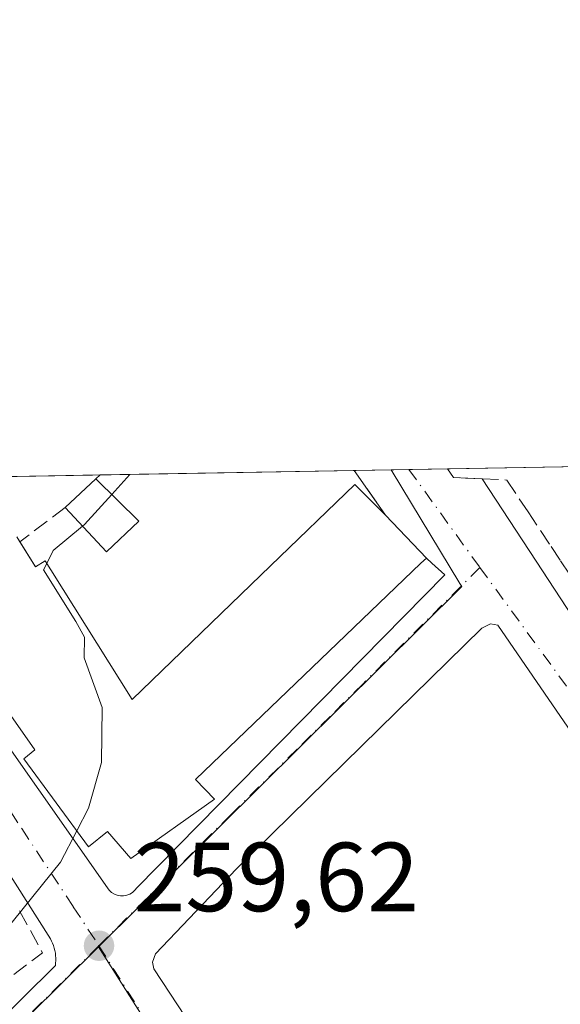
# Model space of a CAD drawing. Units: metres. Extents: x 622501 to 625993, y 4648531 to 4650904.
# Drawn here: x 623288 to 623343, y 4650804 to 4650904 of the extents above; entities that cross this region are included whole.
import ezdxf

# ---------------------------------------------------------------- set-up
doc = ezdxf.new("R2010")
doc.units = ezdxf.units.M
doc.header["$MEASUREMENT"] = 0
doc.linetypes.add('DGN Style 3', pattern=[2.307223458686699, 1.648016756204785, -0.6592067024819142])
doc.linetypes.add('DGN Style 4', pattern=[2.6384748266838614, 1.318413404963828, -0.6592067024819142, 0.001648016756204785, -0.6592067024819142])
for name, color, linetype, lineweight in [('Arbolado forestal CxS', 92, 'Continuous', 0), ('Comarca CxS', 21, 'Continuous', 0), ('Comunidad Autónoma CxS', 142, 'Continuous', 0), ('Curva de nivel normal', 30, 'Continuous', 0), ('Edificación Cxs', 1, 'Continuous', 13), ('Edificación ligera Cxs', 1, 'Continuous', 0), ('Elemento construido', 1, 'Continuous', 0), ('Municipio CxS', 4, 'Continuous', 0), ('Muro lineal', 1, 'DGN Style 3', 13), ('Núcleo urbano CxS', 7, 'Continuous', 0), ('Provincia CxS', 1, 'Continuous', 0), ('Punto de cota en terreno', 7, 'Continuous', 0), ('Rótulo de punto de cota en terreno', 7, 'Continuous', 0), ('Vegetación y arbolados urbanos CxS', 151, 'Continuous', 0), ('Vía urbana Cxs', 4, 'Continuous', 0), ('Vía urbana eje', 4, 'DGN Style 4', 0)]:
    doc.layers.add(name, color=color, linetype=linetype, lineweight=lineweight)
doc.styles.add('Style-Arial', font='txt')

# ---------------------------------------------------------------- blocks, each defined once
blk = doc.blocks.new('5PATER')
at = {"layer": 'Arbolado forestal CxS', "linetype": 'Continuous', "lineweight": 0}
h = blk.add_hatch(color=51, dxfattribs=at)
edge = h.paths.add_edge_path()
edge.add_ellipse((0, 0), major_axis=(-0.1095731443231308, -0.1110710700762829), ratio=0.9994222409660322, start_angle=0, end_angle=360)
blk = doc.blocks.new('*U24')
at = {"layer": 'Vía urbana Cxs', "color": 4, "linetype": 'Continuous', "lineweight": 0}
for points in [[(623271.3201000001, 4650787.5701, 260.4772999999986), (623291.8101000005, 4650807.8101, 260.0231000000058), (623291.8400999998, 4650808.0601, 260.0228999999963), (623291.8601000002, 4650808.3201, 260.027700000006), (623291.8501000004, 4650808.5801, 260.0485000000044), (623291.8400999998, 4650808.840100001, 260.0696000000025), (623291.8101000005, 4650809.090100001, 260.1021999999939), (623291.7600999996, 4650809.350099999, 260.1486000000005), (623291.7001, 4650809.600099999, 260.2023000000045), (623291.6201, 4650809.850099999, 260.2707999999984), (623291.5301000001, 4650810.090100001, 260.3476999999984), (623291.4301000005, 4650810.3201, 260.4333000000042), (623291.3101000005, 4650810.550100001, 260.5356999999931), (623274.8163999999, 4650836.457800001, 261.0932999999932)], [(623286.6300999997, 4650830.7601, 265.1190000000061), (623297.1201, 4650815.7601, 261.4407000000065), (623297.3201000001, 4650815.5101, 261.3499000000011), (623297.5601000005, 4650815.290100001, 261.2526000000071), (623297.8400999998, 4650815.120100001, 261.1058000000049), (623298.1401000004, 4650815.0101, 260.9953999999998), (623298.4600999998, 4650814.950099999, 260.9124000000011), (623298.7801000001, 4650814.950099999, 260.8611999999994), (623299.1001000004, 4650815.0101, 260.8371999999945), (623299.4101, 4650815.120100001, 260.8331000000035), (623299.6801000005, 4650815.290100001, 260.8552000000054), (623299.9200999998, 4650815.5101, 260.895199999999), (623300.1201, 4650815.7601, 260.9468000000052), (623331.6101000002, 4650847.7501, 260.795299999998), (623330.2801000001, 4650848.940099999, 262.1891999999934), (623329.7100999998, 4650849.440099999, 262.7030999999988), (623325.5301000001, 4650853.8301, 265.0847000000067), (623322.3406999996, 4650858.390500001, 262.2102000000014), (623322.3339000001, 4650858.399800001, 262.2050000000018), (623331.8652999997, 4650858.5667, 265.0935999999929), (623331.8701, 4650858.5601, 265.0954999999958), (623332.4901000002, 4650857.690099999, 265.3653000000049), (623335.4272999996, 4650857.5441, 265.639599999995), (623340.9401000004, 4650849.120100001, 260.0013000000035), (623351.6676000003, 4650832.739900001, 259.5831999999937)]]:
    blk.add_polyline3d(points, dxfattribs=at)
blk.add_polyline3d([(623328.2901, 4650767.770099999, 260.2681000000011), (623329.0301000001, 4650767.620100001, 260.2548999999999), (623329.5900999998, 4650767.700099999, 260.2758999999933), (623368.9301000005, 4650793.0801, 260.1864999999962), (623369.3101000005, 4650793.670100001, 260.1821999999956), (623369.4801000003, 4650794.590100001, 260.1668999999966), (623369.2500999998, 4650795.5001, 260.1432000000059), (623345.3400999998, 4650830.440099999, 259.8147999999928), (623337.0201000003, 4650842.590100001, 259.551999999996), (623336.2500999998, 4650842.720100001, 259.5418999999966), (623335.3701, 4650842.300100001, 259.5351999999984), (623323.1201, 4650830.270099999, 259.6086000000068), (623310.3201000001, 4650817.690099999, 260.3022999999957), (623302.0401, 4650809.0001, 260.5103999999992), (623301.7500999998, 4650808.1601, 260.6104999999953), (623301.8701, 4650807.4901, 260.763300000006), (623327.6801000005, 4650768.200099999, 260.349000000002)], close=True, dxfattribs=at)

msp = doc.modelspace()

# ---------------------------------------------------------------- linework, layer by layer
at = {"layer": 'Comarca CxS', "color": 21, "linetype": 'Continuous', "lineweight": 0, "flags": 128}
msp.add_lwpolyline([(625150.5607465119, 4648576.550548861), (622541.3100009013, 4648530.889983539), (622501.2900009004, 4650844.019983514), (624085.4567711882, 4650871.765028255), (624764.0534743402, 4650883.649948609), (625319.2938342162, 4650893.374410018), (625952.2500009257, 4650904.459983515), (625961.8455111468, 4650365.199769125), (625993.4100009266, 4648591.29998354)], close=True, dxfattribs=at)
at = {"layer": 'Comunidad Autónoma CxS', "color": 142, "linetype": 'Continuous', "lineweight": 0, "flags": 128}
msp.add_lwpolyline([(625150.5607465119, 4648576.550548861), (622541.3100009013, 4648530.889983539), (622501.2900009004, 4650844.019983514), (624085.4567711882, 4650871.765028255), (624764.0534743402, 4650883.649948609), (625319.2938342162, 4650893.374410018), (625952.2500009257, 4650904.459983515), (625961.8455111468, 4650365.199769125), (625993.4100009266, 4648591.29998354)], close=True, dxfattribs=at)
at = {"layer": 'Curva de nivel normal', "color": 30, "linetype": 'Continuous', "lineweight": 0, "elevation": 260, "flags": 128}
for points in [[(623299.4190999996, 4650857.998600001), (623297.5657000003, 4650855.957599999)], [(623297.5657000003, 4650855.957599999), (623294.7800000003, 4650852.890100001), (623294.5833000002, 4650852.724300001)], [(623294.5833000002, 4650852.724300001), (623291.5999999996, 4650850.210100001), (623290.9329000004, 4650848.8959)], [(623290.9329000004, 4650848.8959), (623290.5999999996, 4650848.2401), (623293.8899999997, 4650842.960100001), (623294.7699999996, 4650841.370100001), (623294.7400000002, 4650839.2601), (623296.5899999999, 4650834.190099999), (623296.5199999996, 4650828.5701), (623295.2100000001, 4650823.9001), (623294.0026000004, 4650821.569700001)], [(623294.0026000004, 4650821.569700001), (623292.3499999996, 4650818.380100001), (623285.5158000002, 4650809.9539)]]:
    msp.add_lwpolyline(points, dxfattribs=at)
at = {"layer": 'Edificación Cxs', "color": 1, "linetype": 'Continuous', "lineweight": 13, "elevation": 269.188599999994, "flags": 128}
msp.add_lwpolyline([(623287.8617000004, 4650851.6163), (623289.7801000001, 4650848.5601), (623290.7600999996, 4650849.170100001), (623291.3400999998, 4650848.2501), (623299.6601, 4650835.0001), (623313.7801000001, 4650848.6501), (623322.3901000004, 4650856.960100001), (623325.5301000001, 4650853.8301), (623329.7100999998, 4650849.440099999), (623329.1601, 4650848.920100001), (623306.1201, 4650826.840100001), (623308.0701000001, 4650824.8201), (623299.5100999996, 4650818.7601), (623297.1501000002, 4650821.5101), (623295.1901000004, 4650819.960100001), (623288.5800999999, 4650828.920100001), (623289.7001, 4650829.850099999), (623280.8901000004, 4650842.440099999)], dxfattribs=at)
at = {"layer": 'Edificación Cxs', "color": 1, "linetype": 'Continuous', "lineweight": 13, "extrusion": (0.2521630346561401, -0.2648315125379447, 0.9307406050666699), "elevation": -1074266.272075542, "flags": 128}
msp.add_lwpolyline([(3658524.775566784, 2734981.641427438), (3658524.775566784, 2734975.128630914)], dxfattribs=at)
at = {"layer": 'Edificación Cxs', "color": 1, "linetype": 'Continuous', "lineweight": 13, "extrusion": (-0.1491720979095257, 0.2376184209877477, 0.9598360126670391), "elevation": 1012405.497253481, "flags": 128}
msp.add_lwpolyline([(-3000702.438166753, -3462618.744891552), (-3000702.438166753, -3462618.136469084)], dxfattribs=at)
at = {"layer": 'Edificación Cxs', "color": 1, "linetype": 'Continuous', "lineweight": 13}
for points in [[(623329.7100999998, 4650849.440099999, 262.7030999999988), (623329.1601, 4650848.920100001, 263.3306000000011), (623306.1201, 4650826.840100001, 266.9110999999975), (623308.0701000001, 4650824.8201, 263.148000000001), (623299.5100999996, 4650818.7601, 263.5720000000001), (623297.1501000002, 4650821.5101, 268.136599999998), (623295.1901000004, 4650819.960100001, 264.8071000000054), (623288.5800999999, 4650828.920100001, 265.6974999999948), (623289.7001, 4650829.850099999, 267.4582999999984), (623280.8901000004, 4650842.440099999, 266.6827999999951), (623277.4600999998, 4650848.0101, 265.3798999999999), (623275.5500999996, 4650851.113299999, 265.2560999999987), (623273.6401000004, 4650854.216700001, 265.1180000000023), (623271.7301000003, 4650857.3201, 265.3815999999933)], [(623288.1721999999, 4650851.1217, 265.4637999999977), (623289.7801000001, 4650848.5601, 265.8800000000047), (623290.7600999996, 4650849.170100001, 264.7467000000034), (623291.3400999998, 4650848.2501, 264.6502000000037), (623299.6601, 4650835.0001, 269.188599999994), (623313.7801000001, 4650848.6501, 267.1956000000064), (623322.3901000004, 4650856.960100001, 263.4186000000045), (623325.5301000001, 4650853.8301, 265.0847000000067)]]:
    msp.add_polyline3d(points, dxfattribs=at)
at = {"layer": 'Edificación ligera Cxs', "color": 1, "linetype": 'Continuous', "lineweight": 0, "extrusion": (0.02807052099588282, 0.02654103749218725, 0.9992535309819317), "elevation": 141196.5403739246, "flags": 128}
msp.add_lwpolyline([(2951206.422019517, -3645461.110910429), (2951206.422019518, -3645465.40793917)], dxfattribs=at)
at = {"layer": 'Edificación ligera Cxs', "color": 1, "linetype": 'Continuous', "lineweight": 0, "extrusion": (0.06913829438632597, -0.06772730879710148, 0.9953054344734845), "elevation": -271635.7673218278, "flags": 128}
msp.add_lwpolyline([(3758549.931454484, 2796156.338894319), (3758549.931454484, 2796150.136406101)], dxfattribs=at)
at = {"layer": 'Edificación ligera Cxs', "color": 1, "linetype": 'Continuous', "lineweight": 0, "extrusion": (0.1240024619969329, 0.1314246965394996, 0.9835400035373242), "elevation": 688784.7604430869, "flags": 128}
msp.add_lwpolyline([(2738385.008102509, -3747767.637384911), (2738385.260322683, -3747763.020097667), (2738391.425214949, -3747763.396431759)], dxfattribs=at)
at = {"layer": 'Edificación ligera Cxs', "color": 1, "linetype": 'Continuous', "lineweight": 0}
msp.add_3dface([(623300.3501000004, 4650853.2301, 262.1435000000056), (623297.0500999996, 4650850.100099999, 262.1435000000056), (623292.8201000001, 4650854.600099999, 262.1435000000056), (623295.9401000004, 4650857.550100001, 262.1435000000056)], dxfattribs=at)
at = {"layer": 'Elemento construido', "color": 1, "linetype": 'Continuous', "lineweight": 0}
for points in [[(623329.7100999998, 4650849.440099999, 262.7030999999988), (623330.2801000001, 4650848.940099999, 262.1891999999934), (623331.6101000002, 4650847.7501, 260.795299999998), (623300.1201, 4650815.7601, 260.9468000000052), (623299.9200999998, 4650815.5101, 260.895199999999), (623299.6801000005, 4650815.290100001, 260.8552000000054), (623299.4101, 4650815.120100001, 260.8331000000035), (623299.1001000004, 4650815.0101, 260.8371999999945), (623298.7801000001, 4650814.950099999, 260.8611999999994), (623298.4600999998, 4650814.950099999, 260.9124000000011), (623298.1401000004, 4650815.0101, 260.9953999999998), (623297.8400999998, 4650815.120100001, 261.1058000000049), (623297.5601000005, 4650815.290100001, 261.2526000000071), (623297.3201000001, 4650815.5101, 261.3499000000011), (623297.1201, 4650815.7601, 261.4407000000065), (623286.6300999997, 4650830.7601, 265.1190000000061), (623274.6401000004, 4650847.960100001, 263.0871000000043), (623269.3901000004, 4650855.5001, 263.584600000002), (623268.1386000002, 4650857.4505, 264.0988999999972)], [(623335.4272999996, 4650857.544, 265.6395000000048), (623340.9401000004, 4650849.120100001, 260.0013000000035), (623368.9700999996, 4650806.3201, 259.9875000000029), (623378.7200999996, 4650790.5701, 262.6921000000002), (623330.9901000002, 4650762.340100001, 261.0460000000021), (623334.4801000003, 4650756.340100001, 262.7149999999965), (623339.4801000003, 4650750.350099999, 264.9860999999946), (623349.2301000003, 4650740.850099999, 264.8809000000037), (623361.2200999996, 4650730.600099999, 261.6996000000072), (623377.7100999998, 4650746.090100001, 261.3891000000003), (623401.7100999998, 4650767.8301, 263.178700000004), (623419.7001, 4650786.0701, 260.2382000000071)], [(623329.0301000001, 4650767.620100001, 260.2548999999999), (623329.5900999998, 4650767.700099999, 260.2758999999933), (623368.9301000005, 4650793.0801, 260.1864999999962), (623369.3101000005, 4650793.670100001, 260.1821999999956), (623369.4801000003, 4650794.590100001, 260.1668999999966), (623369.2500999998, 4650795.5001, 260.1432000000059), (623345.3400999998, 4650830.440099999, 259.8147999999928), (623337.0201000003, 4650842.590100001, 259.551999999996), (623336.2500999998, 4650842.720100001, 259.5418999999966), (623335.3701, 4650842.300100001, 259.5351999999984), (623323.1201, 4650830.270099999, 259.6086000000068), (623310.3201000001, 4650817.690099999, 260.3022999999957), (623302.0401, 4650809.0001, 260.5103999999992), (623301.7500999998, 4650808.1601, 260.6104999999953), (623301.8701, 4650807.4901, 260.763300000006), (623327.6801000005, 4650768.200099999, 260.349000000002), (623328.2901, 4650767.770099999, 260.2681000000011), (623329.0301000001, 4650767.620100001, 260.2548999999999)], [(623271.3201000001, 4650787.5701, 260.4772999999986), (623291.8101000005, 4650807.8101, 260.0231000000058), (623291.8400999998, 4650808.0601, 260.0228999999963), (623291.8601000002, 4650808.3201, 260.027700000006), (623291.8501000004, 4650808.5801, 260.0485000000044), (623291.8400999998, 4650808.840100001, 260.0696000000025), (623291.8101000005, 4650809.090100001, 260.1021999999939), (623291.7600999996, 4650809.350099999, 260.1486000000005), (623291.7001, 4650809.600099999, 260.2023000000045), (623291.6201, 4650809.850099999, 260.2707999999984), (623291.5301000001, 4650810.090100001, 260.3476999999984), (623291.4301000005, 4650810.3201, 260.4333000000042), (623291.3101000005, 4650810.550100001, 260.5356999999931), (623274.8163999999, 4650836.457800001, 261.0932999999932)]]:
    msp.add_polyline3d(points, dxfattribs=at)
at = {"layer": 'Municipio CxS', "color": 4, "linetype": 'Continuous', "lineweight": 0, "flags": 128}
msp.add_lwpolyline([(622541.3100009013, 4648530.889983539), (622501.2900009004, 4650844.019983514), (624085.4567711882, 4650871.765028255)], dxfattribs=at)
at = {"layer": 'Muro lineal', "color": 1, "linetype": 'DGN Style 3', "lineweight": 13, "extrusion": (0.7840401336936338, 0.6123779663645476, 0.1013621974351876), "elevation": 3336819.511857362, "flags": 128}
msp.add_lwpolyline([(3281652.638154848, -339714.8242001512), (3281652.626403368, -339714.818772195), (3281647.069072105, -339711.9294912107)], dxfattribs=at)
at = {"layer": 'Muro lineal', "color": 1, "linetype": 'DGN Style 3', "lineweight": 13, "extrusion": (-0.07810622317145614, 0.2439373423821087, 0.9666405696500869), "elevation": 1086088.230966304, "flags": 128}
msp.add_lwpolyline([(-2011874.579924238, -4097780.023518882), (-2011874.582483021, -4097780.015541373), (-2011874.907656016, -4097778.962757187), (-2011877.660410474, -4097777.89223508)], dxfattribs=at)
at = {"layer": 'Muro lineal', "color": 1, "linetype": 'DGN Style 3', "lineweight": 13, "extrusion": (0.4606309722379586, -0.530144093708473, 0.711875232973542), "elevation": -2178328.799098408, "flags": 128}
msp.add_lwpolyline([(3520924.315080019, 2208382.592885655), (3520924.307573373, 2208382.592743267), (3520923.727188091, 2208382.575371921)], dxfattribs=at)
at = {"layer": 'Muro lineal', "color": 1, "linetype": 'DGN Style 3', "lineweight": 13, "extrusion": (0.4035734481329778, 0.3020266962757893, 0.8636598559032317), "elevation": 1656453.026420111, "flags": 128}
msp.add_lwpolyline([(3350116.942975923, -2837573.322258372), (3350116.942975923, -2837566.600441813)], dxfattribs=at)
at = {"layer": 'Muro lineal', "color": 1, "linetype": 'DGN Style 3', "lineweight": 13, "extrusion": (0.5064165187375743, -0.1247104926599694, 0.8532230672984785), "elevation": -264137.5035273408, "flags": 128}
msp.add_lwpolyline([(4664935.71361367, 432619.6277130455), (4664932.0857857, 432615.7682272457), (4664927.447240149, 432620.1990910416)], dxfattribs=at)
at = {"layer": 'Muro lineal', "color": 1, "linetype": 'DGN Style 3', "lineweight": 13}
msp.add_polyline3d([(623335.4272999996, 4650857.544, 265.6395000000048), (623337.9200999998, 4650857.420100001, 265.4845999999961), (623340.1001000004, 4650854.1801, 261.4305000000023), (623342.4600999998, 4650850.620100001, 259.7149999999965), (623343.4301000005, 4650849.170100001, 259.7890000000043), (623370.4200999998, 4650808.800100001, 259.9127000000008), (623377.0900999998, 4650796.1801, 261.2342999999965)], dxfattribs=at)
at = {"layer": 'Núcleo urbano CxS', "color": 7, "linetype": 'Continuous', "lineweight": 0, "extrusion": (0.007365257414856581, -0.003193592289548097, 0.9999677764565722), "elevation": -10002.38890775683, "flags": 128}
msp.add_lwpolyline([(623307.2955242927, 4650850.239690348), (623314.3194642557, 4650838.625441415), (623314.4994998832, 4650838.327829603), (623277.4107598397, 4650801.512641861)], dxfattribs=at)
at = {"layer": 'Núcleo urbano CxS', "color": 7, "linetype": 'Continuous', "lineweight": 0, "extrusion": (0.03801489799050239, 0.0006657564452875612, 0.9992769507494543), "elevation": 27051.41537804728, "flags": 128}
msp.add_lwpolyline([(4639230.74371037, -704119.587036079), (4639230.74371037, -704145.5676017164)], dxfattribs=at)
at = {"layer": 'Núcleo urbano CxS', "color": 7, "linetype": 'Continuous', "lineweight": 0, "extrusion": (0.03228932125823589, 0.0005652808596874561, 0.9994784040639558), "elevation": 23015.29013130552, "flags": 128}
msp.add_lwpolyline([(4639235.179598428, -704259.8225307856), (4639235.179598428, -704263.6064839086)], dxfattribs=at)
at = {"layer": 'Núcleo urbano CxS', "color": 7, "linetype": 'Continuous', "lineweight": 0, "extrusion": (0.007988806923199232, 0.0001399752086661444, 0.999968079175973), "elevation": 5891.107989635561, "flags": 128}
msp.add_lwpolyline([(623262.0517590559, 4650856.949653189), (623274.4027534304, 4650857.16605319)], dxfattribs=at)
at = {"layer": 'Núcleo urbano CxS', "color": 7, "linetype": 'Continuous', "lineweight": 0, "extrusion": (0.3718375924711111, -0.3667253825353902, 0.8527891290521706), "elevation": -1473583.566178539, "flags": 128}
msp.add_lwpolyline([(3748978.852124406, 2406706.988473632), (3748892.257797386, 2406708.193822589), (3748816.990792549, 2406709.95847644)], dxfattribs=at)
at = {"layer": 'Núcleo urbano CxS', "color": 7, "linetype": 'Continuous', "lineweight": 0}
for points in [[(623296.2297, 4650809.7393, 259.6716000000015), (623234.6917000003, 4650748.8073, 260.3010999999969), (623180.7681, 4650696.2751, 261.2226999999984), (623137.0144999997, 4650728.412900001, 262.2065000000002), (623107.7607000005, 4650750.244100001, 262.8099999999977), (623143.1665000003, 4650781.693299999, 261.9226000000053), (623178.1826999999, 4650812.8027, 260.9597000000067), (623226.8761, 4650856.7279, 260.9040999999997), (623326.1149000004, 4650858.4659, 259.6070999999938), (623333.1382999998, 4650846.8519, 259.5215000000026), (623333.3183000004, 4650846.554300001, 259.5160000000033)], [(623456.1667, 4650744.540300001, 251.3649000000005), (623412.2742999997, 4650679.814300001, 256.5347000000039), (623425.8649000004, 4650668.906099999, 254.0929999999935), (623372.1425000001, 4650594.205900001, 258.1848999999929), (623362.7664999999, 4650603.971100001, 259.2053000000014), (623332.1161000002, 4650638.1975, 261.0206999999937), (623308.2528999997, 4650603.048699999, 261.3032999999996), (623267.0223000003, 4650633.589299999, 261.5737999999984), (623255.6681000004, 4650642.0023, 261.5657000000065), (623219.2873000001, 4650669.556700001, 261.4446000000025), (623180.7681, 4650696.2751, 261.2226999999984), (623234.6917000003, 4650748.8073, 260.3010999999969), (623296.2297, 4650809.7393, 259.6716000000015), (623325.7377000004, 4650763.0737, 260.1836999999941), (623373.4763000002, 4650792.159700001, 260.1996000000072), (623390.9945, 4650805.120100001, 256.5524000000005), (623393.4521000005, 4650806.938300001, 255.2767000000022), (623413.9243000001, 4650792.5735, 256.0914000000048), (623424.8305000003, 4650781.3247, 258.5761000000057), (623427.7279000003, 4650778.336100001, 258.4835000000021), (623428.7304999996, 4650777.4921, 258.383799999996), (623450.9151, 4650758.814900001, 251.8711000000039), (623456.0522999996, 4650744.851500001, 251.3732000000018)]]:
    msp.add_polyline3d(points, close=True, dxfattribs=at)
msp.add_polyline3d([(623296.2297, 4650809.7393, 259.6716000000015), (623325.7377000004, 4650763.0737, 260.1836999999941), (623373.4763000002, 4650792.159700001, 260.1996000000072), (623390.9945, 4650805.120100001, 256.5524000000005), (623393.4521000005, 4650806.938300001, 255.2767000000022), (623413.9243000001, 4650792.5735, 256.0914000000048), (623424.8305000003, 4650781.3247, 258.5761000000057), (623427.7279000003, 4650778.336100001, 258.4835000000021), (623428.7304999996, 4650777.4921, 258.383799999996), (623450.9151, 4650758.814900001, 251.8711000000039), (623456.0522999996, 4650744.851500001, 251.3732000000018), (623456.1667, 4650744.540300001, 251.3649000000005)], dxfattribs=at)
at = {"layer": 'Provincia CxS', "color": 1, "linetype": 'Continuous', "lineweight": 0, "flags": 128}
msp.add_lwpolyline([(625150.5607465119, 4648576.550548861), (622541.3100009013, 4648530.889983539), (622501.2900009004, 4650844.019983514), (624085.4567711882, 4650871.765028255), (624764.0534743402, 4650883.649948609), (625319.2938342162, 4650893.374410018), (625952.2500009257, 4650904.459983515), (625961.8455111468, 4650365.199769125), (625993.4100009266, 4648591.29998354)], close=True, dxfattribs=at)
at = {"layer": 'Vegetación y arbolados urbanos CxS', "color": 151, "linetype": 'Continuous', "lineweight": 0, "extrusion": (0.1716091873373357, 0.003005758646213575, 0.9851605210504428), "elevation": 121204.1631748377, "flags": 128}
msp.add_lwpolyline([(4639229.265815303, -694182.5827141951), (4639229.265815303, -694237.959949858)], dxfattribs=at)
at = {"layer": 'Vegetación y arbolados urbanos CxS', "color": 151, "linetype": 'Continuous', "lineweight": 0, "extrusion": (0.007365257414856581, -0.003193592289548097, 0.9999677764565722), "elevation": -10002.38890775683, "flags": 128}
msp.add_lwpolyline([(623307.2955242927, 4650850.239690348), (623314.3194642557, 4650838.625441415), (623314.4994998832, 4650838.327829603), (623277.4107598397, 4650801.512641861)], dxfattribs=at)
at = {"layer": 'Vegetación y arbolados urbanos CxS', "color": 151, "linetype": 'Continuous', "lineweight": 0, "extrusion": (0.04639625398138826, 0.0008128071291469484, 0.9989227832826045), "elevation": 32959.57510012165, "flags": 128}
msp.add_lwpolyline([(4639226.679659112, -703924.3309969652), (4639226.679659112, -703926.1541402899)], dxfattribs=at)
at = {"layer": 'Vegetación y arbolados urbanos CxS', "color": 151, "linetype": 'Continuous', "lineweight": 0, "extrusion": (0.08780707593566277, 0.001537299766531274, 0.9961363130240041), "elevation": 62140.88685196455, "flags": 128}
msp.add_lwpolyline([(4639234.507136793, -701900.4539868349), (4639234.507136793, -701904.3995334097)], dxfattribs=at)
at = {"layer": 'Vegetación y arbolados urbanos CxS', "color": 151, "linetype": 'Continuous', "lineweight": 0}
msp.add_polyline3d([(623474.9183, 4650741.955499999, 249.8335999999981), (623472.2763, 4650734.951500001, 250.4640999999974), (623456.3766999999, 4650744.4155, 251.3227999999945), (623456.1667, 4650744.540300001, 251.3649000000005), (623456.0522999996, 4650744.851500001, 251.3732000000018), (623450.9151, 4650758.814900001, 251.8711000000039), (623428.7304999996, 4650777.4921, 258.383799999996), (623427.7279000003, 4650778.336100001, 258.4835000000021), (623424.8305000003, 4650781.3247, 258.5761000000057), (623413.9243000001, 4650792.5735, 256.0914000000048), (623393.4521000005, 4650806.938300001, 255.2767000000022), (623390.9945, 4650805.120100001, 256.5524000000005), (623373.4763000002, 4650792.159700001, 260.1996000000072), (623325.7377000004, 4650763.0737, 260.1836999999941), (623296.2297, 4650809.7393, 259.6716000000015), (623333.3183000004, 4650846.554300001, 259.5160000000033), (623333.1382999998, 4650846.8519, 259.5215000000026), (623326.1149000004, 4650858.4659, 259.6070999999938), (623386.4124999996, 4650859.522, 249.6713000000018), (623402.9994999999, 4650837.199300001, 249.1750999999931), (623450.2802999998, 4650787.134299999, 248.1092999999965), (623467.7911, 4650754.2685, 249.3132999999943)], close=True, dxfattribs=at)
msp.add_polyline3d([(623296.2297, 4650809.7393, 259.6716000000015), (623325.7377000004, 4650763.0737, 260.1836999999941), (623373.4763000002, 4650792.159700001, 260.1996000000072), (623390.9945, 4650805.120100001, 256.5524000000005), (623393.4521000005, 4650806.938300001, 255.2767000000022), (623413.9243000001, 4650792.5735, 256.0914000000048), (623424.8305000003, 4650781.3247, 258.5761000000057), (623427.7279000003, 4650778.336100001, 258.4835000000021), (623428.7304999996, 4650777.4921, 258.383799999996), (623450.9151, 4650758.814900001, 251.8711000000039), (623456.0522999996, 4650744.851500001, 251.3732000000018), (623456.1667, 4650744.540300001, 251.3649000000005)], dxfattribs=at)
at = {"layer": 'Vía urbana Cxs', "color": 4, "linetype": 'Continuous', "lineweight": 0, "extrusion": (-0.2899540051127544, -0.005076986039831484, 0.9570271151497352), "elevation": -204096.2130445454, "flags": 128}
msp.add_lwpolyline([(-4639233.149427017, 674444.3463028554), (-4639233.149427017, 674454.3077354159)], dxfattribs=at)
at = {"layer": 'Vía urbana Cxs', "color": 4, "linetype": 'Continuous', "lineweight": 0, "extrusion": (0.6844443009318876, 0.6658789098849828, 0.2968859651318108), "elevation": 3523615.785050679, "flags": 128}
msp.add_lwpolyline([(2898893.665518063, -1095227.579574731), (2898899.158329646, -1095230.589692071), (2898899.169950377, -1095230.595347037)], dxfattribs=at)
at = {"layer": 'Vía urbana Cxs', "color": 4, "linetype": 'Continuous', "lineweight": 0, "extrusion": (-0.07811342040795534, 0.2438384057176985, 0.9666649499434751), "elevation": 1085623.610796086, "flags": 128}
msp.add_lwpolyline([(-2012487.558578814, -4097602.139576717), (-2012487.561041244, -4097602.131653931), (-2012487.886067088, -4097601.078824323), (-2012490.638671882, -4097600.007917449)], dxfattribs=at)
at = {"layer": 'Vía urbana Cxs', "color": 4, "linetype": 'Continuous', "lineweight": 0, "extrusion": (0.2521630346561401, -0.2648315125379447, 0.9307406050666699), "elevation": -1074266.272075542, "flags": 128}
msp.add_lwpolyline([(3658524.775566784, 2734975.128630914), (3658524.775566784, 2734981.641427438)], dxfattribs=at)
at = {"layer": 'Vía urbana Cxs', "color": 4, "linetype": 'Continuous', "lineweight": 0}
for points in [[(623268.1386000002, 4650857.4506, 264.099000000002), (623269.3901000004, 4650855.5001, 263.584600000002), (623274.6401000004, 4650847.960100001, 263.0871000000043), (623286.6300999997, 4650830.7601, 265.1190000000061), (623297.1201, 4650815.7601, 261.4407000000065), (623297.3201000001, 4650815.5101, 261.3499000000011), (623297.5601000005, 4650815.290100001, 261.2526000000071), (623297.8400999998, 4650815.120100001, 261.1058000000049), (623298.1401000004, 4650815.0101, 260.9953999999998), (623298.4600999998, 4650814.950099999, 260.9124000000011), (623298.7801000001, 4650814.950099999, 260.8611999999994), (623299.1001000004, 4650815.0101, 260.8371999999945), (623299.4101, 4650815.120100001, 260.8331000000035), (623299.6801000005, 4650815.290100001, 260.8552000000054), (623299.9200999998, 4650815.5101, 260.895199999999), (623300.1201, 4650815.7601, 260.9468000000052), (623331.6101000002, 4650847.7501, 260.795299999998), (623330.2801000001, 4650848.940099999, 262.1891999999934), (623329.7100999998, 4650849.440099999, 262.7030999999988)], [(623335.4272999996, 4650857.544, 265.6395000000048), (623340.9401000004, 4650849.120100001, 260.0013000000035), (623351.6676000003, 4650832.739900001, 259.5831999999937), (623368.9700999996, 4650806.3201, 259.9875000000029), (623378.7200999996, 4650790.5701, 262.6921000000002), (623330.9901000002, 4650762.340100001, 261.0460000000021), (623334.4801000003, 4650756.340100001, 262.7149999999965), (623335.9598000003, 4650754.567399999, 263.8500000000058)], [(623329.0301000001, 4650767.620100001, 260.2548999999999), (623329.5900999998, 4650767.700099999, 260.2758999999933), (623368.9301000005, 4650793.0801, 260.1864999999962), (623369.3101000005, 4650793.670100001, 260.1821999999956), (623369.4801000003, 4650794.590100001, 260.1668999999966), (623369.2500999998, 4650795.5001, 260.1432000000059), (623345.3400999998, 4650830.440099999, 259.8147999999928), (623337.0201000003, 4650842.590100001, 259.551999999996), (623336.2500999998, 4650842.720100001, 259.5418999999966), (623335.3701, 4650842.300100001, 259.5351999999984), (623323.1201, 4650830.270099999, 259.6086000000068), (623310.3201000001, 4650817.690099999, 260.3022999999957), (623302.0401, 4650809.0001, 260.5103999999992), (623301.7500999998, 4650808.1601, 260.6104999999953), (623301.8701, 4650807.4901, 260.763300000006), (623327.6801000005, 4650768.200099999, 260.349000000002), (623328.2901, 4650767.770099999, 260.2681000000011)], [(623271.3201000001, 4650787.5701, 260.4772999999986), (623291.8101000005, 4650807.8101, 260.0231000000058), (623291.8400999998, 4650808.0601, 260.0228999999963), (623291.8601000002, 4650808.3201, 260.027700000006), (623291.8501000004, 4650808.5801, 260.0485000000044), (623291.8400999998, 4650808.840100001, 260.0696000000025), (623291.8101000005, 4650809.090100001, 260.1021999999939), (623291.7600999996, 4650809.350099999, 260.1486000000005), (623291.7001, 4650809.600099999, 260.2023000000045), (623291.6201, 4650809.850099999, 260.2707999999984), (623291.5301000001, 4650810.090100001, 260.3476999999984), (623291.4301000005, 4650810.3201, 260.4333000000042), (623291.3101000005, 4650810.550100001, 260.5356999999931), (623274.8164999997, 4650836.457900001, 261.093200000003)]]:
    msp.add_polyline3d(points, dxfattribs=at)
at = {"layer": 'Vía urbana eje', "color": 4, "linetype": 'DGN Style 4', "lineweight": 0, "extrusion": (0.1065603877570192, -0.1473495314811434, 0.9833275137681042), "elevation": -618622.0338875435, "flags": 128}
msp.add_lwpolyline([(3230496.981588871, 3346672.762899342), (3230496.981588872, 3346660.189989124)], dxfattribs=at)
at = {"layer": 'Vía urbana eje', "color": 4, "linetype": 'DGN Style 4', "lineweight": 0, "extrusion": (-0.7036338242113453, 0.7105627638891004, 6.700950510688824e-10), "elevation": 2866119.962892286, "flags": 128}
msp.add_lwpolyline([(-3715358.226767714, 259.6467794272021), (-3715348.610023048, 260.0061794272064), (-3715343.801616068, 260.3753794271897), (-3715338.986172752, 259.9217794271979), (-3715334.177765774, 260.1155794271883), (-3715329.362322457, 260.6753794271926), (-3715324.553915479, 260.1654794271994), (-3715319.745577789, 260.1515794272004), (-3715314.937170812, 260.742279427198), (-3715310.121727495, 260.5221794271936), (-3715305.313320517, 260.473479427191), (-3715300.497877201, 260.7299794271958), (-3715295.689470222, 260.6751794271945), (-3715276.441838922, 260.5693794271961), (-3715271.633431944, 260.4056794272028)], dxfattribs=at)
at = {"layer": 'Vía urbana eje', "color": 4, "linetype": 'DGN Style 4', "lineweight": 0}
for points in [[(623335.1807000004, 4650848.479699999, 259.8035999999993), (623323.2401000002, 4650836.610099999, 260.2578000000067), (623319.8701, 4650833.270099999, 260.7739000000001), (623316.5000999998, 4650829.920100001, 260.795499999993), (623309.7500999998, 4650823.2301, 260.9152000000031), (623303.0100999996, 4650816.530099999, 260.5270000000019), (623296.2600999996, 4650809.840100001, 259.6487000000052)], [(623335.1807000004, 4650848.479699999, 259.8035999999993), (623344.6300999997, 4650835.530099999, 259.6996000000072), (623357.7801000001, 4650817.9801, 259.8022999999957), (623360.3101000005, 4650814.350099999, 259.929999999993), (623362.8300999999, 4650810.7301, 259.9450999999972), (623370.4200999998, 4650799.870100001, 260.1150999999954), (623371.5000999998, 4650797.4901, 260.1561999999976), (623372.1501000002, 4650794.4801, 260.226800000004), (623370.9501, 4650791.7301, 260.3390000000072), (623368.1801000005, 4650789.0101, 260.3738000000012), (623359.7001, 4650783.850099999, 260.4133000000002), (623355.4600999998, 4650781.2601, 260.5182999999961), (623351.2200999996, 4650778.6801, 260.5249999999942), (623346.9801000003, 4650776.090100001, 260.5724999999948), (623338.5000999998, 4650770.9301, 260.6097000000009), (623334.2600999996, 4650768.340100001, 260.4765999999945), (623330.0100999996, 4650765.7601, 260.4557999999961), (623325.7701000003, 4650763.170100001, 260.3441000000021)], [(623275.2401000002, 4650841.7501, 261.367499999993), (623283.1300999997, 4650829.780099999, 261.2446000000054), (623285.7500999998, 4650825.790100001, 261.9606000000058), (623288.3800999997, 4650821.8101, 261.4658000000054), (623293.6401000004, 4650813.8301, 260.0636999999988), (623296.2600999996, 4650809.840100001, 259.6487000000052)], [(623296.2600999996, 4650809.840100001, 259.6487000000052), (623303.6401000004, 4650798.170100001, 260.1379000000015), (623306.1001000004, 4650794.290100001, 260.2973000000056), (623323.3201000001, 4650767.0601, 260.1677999999956), (623325.7701000003, 4650763.170100001, 260.3441000000021)]]:
    msp.add_polyline3d(points, dxfattribs=at)

# ---------------------------------------------------------------- block references
at = {"layer": 'Punto de cota en terreno', "color": 7, "linetype": 'Continuous', "lineweight": 0, "xscale": 10, "yscale": 10, "zscale": 10}
msp.add_blockref('5PATER', (623296.2699999996, 4650809.84, 259.6199999999953), dxfattribs=at)
at = {"layer": 'Vía urbana Cxs', "color": 4, "linetype": 'Continuous', "lineweight": 0}
msp.add_blockref('*U24', (0, 0), dxfattribs=at)

# ---------------------------------------------------------------- texts
at = {"layer": 'Rótulo de punto de cota en terreno', "color": 7, "linetype": 'Continuous', "lineweight": 0, "style": 'Style-Arial'}
msp.add_text('259,62', height=7.000000000000002, dxfattribs=at).set_placement((623299.7977999998, 4650813.367799999))

doc.saveas('drawing.dxf')
